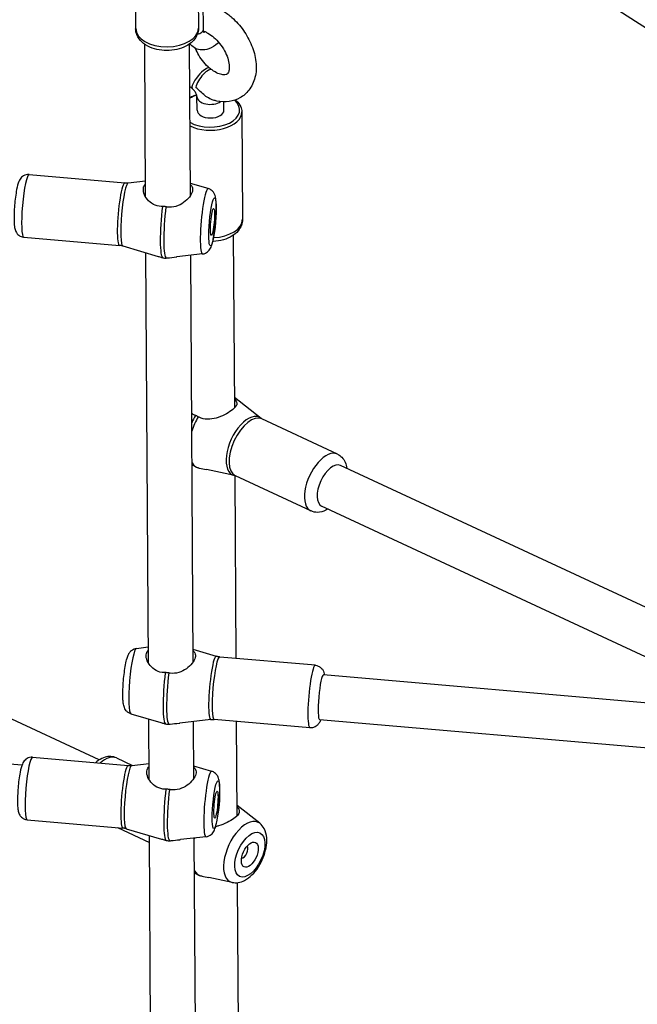
# Model space of a CAD drawing. Extents: x 0 to 1056, y 0 to 842.
# Drawn here: x 845 to 854, y 703 to 717 of the extents above; entities that cross this region are included whole.
import ezdxf

# ---------------------------------------------------------------- set-up
doc = ezdxf.new("R2010")
doc.units = 0
doc.header["$LTSCALE"] = 32
doc.header["$MEASUREMENT"] = 0
doc.layers.get('0').update_dxf_attribs({"color": 2, "linetype": 'CONTINUOUS'})
doc.layers.add('1', color=7, linetype='CONTINUOUS')

# ---------------------------------------------------------------- blocks, each defined once
blk = doc.blocks.new('PIC')
at = {"layer": '1'}
for p, q in [((67.909, 167.12), (137.86, 122.406)), ((81.829, 154.13), (81.84, 152.132)), ((82.995, 154.137), (83.007, 152.139)), ((83.101, 152.123), (83.098, 152.629)), ((82.026, 149.004), (82.009, 151.842)), ((82.859, 149.031), (82.842, 151.847)), ((82.982, 150.616), (82.98, 150.87)), ((83.482, 150.619), (83.481, 150.774)), ((83.815, 150.588), (83.827, 148.59)), ((79.86, 149.421), (81.639, 149.267)), ((81.702, 149.268), (82.024, 149.304)), ((83.191, 149.159), (82.858, 149.257)), ((83.682, 145.083), (83.662, 148.298)), ((79.759, 148.259), (81.538, 148.104)), ((81.6, 148.093), (82.257, 147.9)), ((82.077, 140.339), (82.032, 147.966)), ((83.085, 147.944), (82.608, 147.89)), ((82.911, 140.365), (82.866, 147.919)), ((84.171, 144.888), (83.68, 145.274)), ((85.591, 144.225), (84.188, 144.878)), ((82.889, 144.025), (82.889, 144.025)), ((83.677, 143.827), (83.156, 143.935)), ((92.543, 140.805), (85.65, 144.014)), ((83.709, 140.426), (83.689, 143.823)), ((85.098, 143.167), (83.696, 143.82)), ((92.191, 140.049), (85.298, 143.258)), ((81.164, 138.54), (74.272, 141.749)), ((81.856, 140.613), (82.076, 140.638)), ((83.341, 140.464), (82.909, 140.591)), ((85.182, 140.298), (83.403, 140.452)), ((93.382, 139.419), (85.332, 140.118)), ((81.751, 139.398), (82.309, 139.234)), ((82.09, 138.172), (82.084, 139.3)), ((83.239, 139.289), (82.659, 139.224)), ((82.923, 138.198), (82.917, 139.253)), ((85.081, 139.136), (83.302, 139.29)), ((83.727, 137.501), (83.716, 139.254)), ((93.31, 138.589), (85.26, 139.287)), ((79.727, 138.439), (75.587, 138.798)), ((79.925, 138.589), (81.704, 138.434)), ((81.482, 138.576), (81.781, 138.437)), ((81.767, 138.435), (82.089, 138.472)), ((83.255, 138.326), (82.922, 138.424)), ((84.147, 137.36), (83.726, 137.691)), ((79.824, 137.426), (81.603, 137.272)), ((81.5, 137.281), (82.097, 137.003)), ((81.665, 137.26), (82.322, 137.067)), ((82.142, 129.506), (82.096, 137.134)), ((83.15, 137.111), (82.672, 137.057)), ((82.975, 129.532), (82.93, 137.086)), ((82.934, 136.443), (82.935, 136.442)), ((83.635, 136.262), (83.201, 136.353)), ((83.753, 133.168), (83.734, 136.258))]:
    blk.add_line(p, q, dxfattribs=at)
for centre, major_axis, ratio, start_param, end_param in [((82.424, 152.136), (0.583, 0.003), 0.583045, 3.141593, 6.283185), ((82.934, 152.122), (0.167, 0.001), 0.583045, 5.037304, 6.283185), ((83.056, 151.207), (-0.16, -0.192), 0.288111, 3.141593, 6.283185), ((83.115, 151.162), (0.145, 0.203), 0.361822, 0, 2.425013), ((83.232, 150.618), (0.542, 0.003), 0.583045, 2.059508, 2.354726), ((83.23, 150.871), (-0.25, -0.001), 0.583045, 0, 2.429231), ((83.232, 150.618), (0.542, 0.003), 0.583045, 3.92846, 6.893608), ((83.232, 150.584), (0.583, 0.003), 0.583045, 3.997367, 6.283185), ((83.232, 150.618), (0.25, 0.001), 0.583045, 3.141593, 6.283185), ((79.81, 148.84), (-0.05, -0.581), 0.127653, 3.141593, 6.283185), ((81.589, 148.686), (0.05, 0.581), 0.127653, 0, 3.141593), ((81.653, 148.68), (-0.051, -0.588), 0.127653, 3.167337, 6.257441), ((83.136, 148.551), (0.053, 0.608), 0.127653, 6.257441, 9.450522), ((82.412, 148.614), (-0.064, -0.741), 0.127653, 4.432274, 6.249311), ((82.477, 148.608), (-0.064, -0.741), 0.127653, 4.432274, 6.249311), ((83.244, 148.587), (0.583, 0.003), 0.583045, 4.785657, 6.283185), ((83.242, 144.675), (-0.314, -0.674), 0.511725, 4.549767, 4.754666), ((83.293, 144.651), (0.314, 0.674), 0.511725, 1.408174, 1.802998), ((83.891, 144.373), (0.249, 0.535), 0.511725, 6.163778, 9.544185), ((83.942, 144.349), (-0.246, -0.529), 0.511725, 3.141593, 6.283185), ((85.344, 143.696), (0.246, 0.529), 0.511725, 0, 3.141593), ((83.293, 144.651), (-0.314, -0.674), 0.511725, 5.97198, 6.366803), ((85.474, 143.636), (-0.176, -0.378), 0.511725, 3.141593, 6.283185), ((83.242, 144.675), (-0.314, -0.674), 0.511725, 6.161904, 6.163778), ((81.805, 140.005), (-0.053, -0.608), 0.127653, 3.167337, 6.257441), ((83.288, 139.877), (0.051, 0.588), 0.127653, 6.257441, 9.450522), ((83.352, 139.871), (-0.05, -0.581), 0.127653, 3.141593, 6.283185), ((85.131, 139.717), (0.05, 0.581), 0.127653, 0, 3.141593), ((82.464, 139.948), (-0.064, -0.741), 0.127653, 4.432274, 6.249311), ((82.529, 139.943), (-0.064, -0.741), 0.127653, 4.432274, 6.249311), ((85.296, 139.703), (-0.036, -0.415), 0.127653, 3.141593, 6.283185), ((79.874, 138.008), (-0.05, -0.581), 0.127653, 3.141593, 6.283185), ((81.236, 138.047), (0.246, 0.529), 0.511725, 0, 0.885748), ((81.653, 137.853), (0.05, 0.581), 0.127653, 0, 3.141593), ((81.718, 137.848), (-0.051, -0.588), 0.127653, 3.167337, 6.257441), ((83.2, 137.719), (0.053, 0.608), 0.127653, 6.257441, 9.450522), ((82.477, 137.782), (-0.064, -0.741), 0.127653, 4.432274, 6.249311), ((82.542, 137.776), (-0.064, -0.741), 0.127653, 4.432274, 6.249311), ((83.857, 136.827), (0.258, 0.553), 0.511725, 6.163778, 9.544185), ((83.338, 137.069), (0.314, 0.674), 0.511725, 1.778183, 1.802998), ((83.85, 136.831), (-0.053, -0.113), 0.511725, 0.190191, 2.951402), ((83.338, 137.069), (-0.314, -0.674), 0.511725, 5.97198, 6.366803), ((83.287, 137.092), (-0.314, -0.674), 0.511725, 6.161904, 6.163778)]:
    blk.add_ellipse(centre, major_axis=major_axis, ratio=ratio, start_param=start_param, end_param=end_param, dxfattribs=at)
for centre, major_axis, ratio in [((83.268, 148.54), (-0.039, -0.445), 0.127653), ((83.268, 148.54), (-0.022, -0.249), 0.127653), ((83.333, 137.708), (-0.039, -0.445), 0.127653), ((83.333, 137.708), (-0.022, -0.249), 0.127653), ((83.962, 136.778), (0.189, 0.405), 0.511725), ((83.962, 136.778), (0.106, 0.227), 0.511725)]:
    blk.add_ellipse(centre, major_axis=major_axis, ratio=ratio, dxfattribs=at)
for points, knots in [([(83.471, 152.46), (83.526, 152.425), (83.579, 152.385), (83.708, 152.271), (83.781, 152.189), (83.905, 152.013), (83.957, 151.919), (84.037, 151.722), (84.064, 151.621), (84.087, 151.419), (84.083, 151.319), (84.037, 151.14), (84, 151.059), (83.901, 150.932), (83.844, 150.883), (83.718, 150.812), (83.65, 150.79), (83.504, 150.769), (83.425, 150.773), (83.327, 150.792), (83.305, 150.797), (83.283, 150.804)], [6.443953, 6.443953, 6.443953, 6.443953, 6.667342, 6.667342, 7.024625, 7.024625, 7.380407, 7.380407, 7.737925, 7.737925, 8.089885, 8.089885, 8.396826, 8.396826, 8.650452, 8.650452, 8.895426, 8.895426, 9.170938, 9.170938, 9.252004, 9.252004, 9.252004, 9.252004]), ([(83.007, 152.139), (83.007, 152.1), (83, 152.061), (82.972, 151.987), (82.95, 151.952), (82.892, 151.884), (82.854, 151.853), (82.763, 151.797), (82.709, 151.774), (82.592, 151.741), (82.529, 151.731), (82.404, 151.724), (82.341, 151.728), (82.219, 151.748), (82.16, 151.765), (82.05, 151.813), (81.999, 151.844), (81.917, 151.921), (81.884, 151.965), (81.849, 152.053), (81.841, 152.092), (81.84, 152.132)], [1.413019, 1.413019, 1.413019, 1.413019, 1.63455, 1.63455, 1.876897, 1.876897, 2.177649, 2.177649, 2.537277, 2.537277, 2.905971, 2.905971, 3.269907, 3.269907, 3.636081, 3.636081, 4.004697, 4.004697, 4.327357, 4.327357, 4.554612, 4.554612, 4.554612, 4.554612]), ([(83.112, 152.057), (83.112, 152.057), (83.112, 152.057), (83.11, 152.062), (83.107, 152.069), (83.103, 152.091), (83.101, 152.106), (83.101, 152.123)], [7.3281513, 7.3281513, 7.3281513, 7.3281513, 7.4226398, 7.4226398, 7.6394736, 7.6394736, 7.8539816, 7.8539816, 7.8539816, 7.8539816]), ([(83.103, 152.088), (83.121, 152.082), (83.139, 152.074), (83.193, 152.046), (83.23, 152.022), (83.304, 151.963), (83.341, 151.927), (83.411, 151.848), (83.443, 151.804), (83.498, 151.712), (83.522, 151.665), (83.556, 151.574), (83.568, 151.53), (83.581, 151.452), (83.582, 151.418), (83.578, 151.361), (83.573, 151.339), (83.56, 151.306), (83.552, 151.297), (83.537, 151.282), (83.528, 151.276), (83.478, 151.273), (83.45, 151.275), (83.387, 151.294), (83.354, 151.308), (83.3, 151.338), (83.28, 151.351), (83.26, 151.365)], [6.191814, 6.191814, 6.191814, 6.191814, 6.335002, 6.335002, 6.594094, 6.594094, 6.86169, 6.86169, 7.134945, 7.134945, 7.408315, 7.408315, 7.676048, 7.676048, 7.935019, 7.935019, 8.192485, 8.192485, 8.495084, 8.495084, 8.959813, 8.959813, 9.260937, 9.260937, 9.517118, 9.517118, 9.659895, 9.659895, 9.659895, 9.659895]), ([(83.385, 151.877), (83.377, 151.869), (83.369, 151.862), (83.313, 151.814), (83.26, 151.78), (83.152, 151.741), (83.097, 151.733), (83.002, 151.746), (82.963, 151.759), (82.898, 151.799), (82.871, 151.824), (82.849, 151.852)], [6.119806, 6.119806, 6.119806, 6.119806, 6.18454, 6.18454, 6.561976, 6.561976, 6.872708, 6.872708, 7.0872, 7.0872, 7.285532, 7.285532, 7.285532, 7.285532]), ([(83.216, 151.399), (83.178, 151.431), (83.141, 151.467), (83.073, 151.549), (83.041, 151.593), (82.99, 151.681), (82.97, 151.725), (82.954, 151.767)], [3.4814296, 3.4814296, 3.4814296, 3.4814296, 3.749864, 3.749864, 4.0234227, 4.0234227, 4.2739391, 4.2739391, 4.2739391, 4.2739391]), ([(83.248, 151.371), (83.247, 151.372), (83.245, 151.373), (83.241, 151.378), (83.238, 151.38), (83.232, 151.386), (83.228, 151.389), (83.222, 151.394), (83.219, 151.397), (83.216, 151.399)], [5.85492608, 5.85492608, 5.85492608, 5.85492608, 5.86745933, 5.86745933, 5.89275568, 5.89275568, 5.91805204, 5.91805204, 5.9433484, 5.9433484, 5.9433484, 5.9433484]), ([(82.98, 150.87), (82.98, 150.872), (82.98, 150.875), (82.979, 150.885), (82.977, 150.891), (82.973, 150.905), (82.97, 150.913), (82.962, 150.93), (82.957, 150.94), (82.946, 150.959), (82.939, 150.969), (82.925, 150.987), (82.917, 150.995), (82.905, 151.007), (82.9, 151.011), (82.896, 151.015)], [4.712389, 4.712389, 4.712389, 4.712389, 4.88606, 4.88606, 5.057727, 5.057727, 5.237292, 5.237292, 5.427419, 5.427419, 5.625367, 5.625367, 5.824702, 5.824702, 5.943348, 5.943348, 5.943348, 5.943348]), ([(83.283, 150.804), (83.256, 150.811), (83.226, 150.824), (83.162, 150.863), (83.133, 150.885), (83.076, 150.932), (83.049, 150.957), (83.004, 150.999), (82.986, 151.016), (82.964, 151.036), (82.961, 151.039), (82.957, 151.043)], [2.57553, 2.57553, 2.57553, 2.57553, 2.940176, 2.940176, 3.276367, 3.276367, 3.619979, 3.619979, 3.850569, 3.850569, 3.900397, 3.900397, 3.900397, 3.900397]), ([(82.848, 150.853), (82.859, 150.859), (82.87, 150.864), (82.91, 150.883), (82.941, 150.894), (82.973, 150.904)], [1.7256999, 1.7256999, 1.7256999, 1.7256999, 1.8010306, 1.8010306, 1.990427, 1.990427, 1.990427, 1.990427]), ([(83.692, 150.807), (83.699, 150.802), (83.706, 150.796), (83.749, 150.758), (83.777, 150.722), (83.808, 150.652), (83.815, 150.62), (83.815, 150.588)], [3.3940715, 3.3940715, 3.3940715, 3.3940715, 3.454439, 3.454439, 3.7812562, 3.7812562, 4.0310132, 4.0310132, 4.0310132, 4.0310132]), ([(79.86, 149.421), (79.841, 149.423), (79.822, 149.421), (79.786, 149.412), (79.77, 149.405), (79.741, 149.388), (79.729, 149.379), (79.708, 149.357), (79.7, 149.347), (79.683, 149.321), (79.677, 149.307), (79.651, 149.247), (79.64, 149.201), (79.62, 149.098), (79.613, 149.05), (79.6, 148.951), (79.594, 148.902), (79.586, 148.803), (79.583, 148.755), (79.579, 148.661), (79.579, 148.616), (79.58, 148.531), (79.583, 148.492), (79.591, 148.432), (79.594, 148.409), (79.61, 148.369), (79.615, 148.358), (79.632, 148.329), (79.645, 148.311), (79.685, 148.281), (79.706, 148.27), (79.739, 148.261), (79.749, 148.26), (79.759, 148.259)], [2.513189, 2.513189, 2.513189, 2.513189, 2.555886, 2.555886, 2.602842, 2.602842, 2.662318, 2.662318, 2.74376, 2.74376, 2.881887, 2.881887, 3.386951, 3.386951, 3.758261, 3.758261, 4.099033, 4.099033, 4.435095, 4.435095, 4.77674, 4.77674, 5.147313, 5.147313, 5.401047, 5.401047, 5.484369, 5.484369, 5.576164, 5.576164, 5.632207, 5.632207, 5.654782, 5.654782, 5.654782, 5.654782]), ([(81.639, 149.267), (81.643, 149.266), (81.648, 149.266), (81.656, 149.266), (81.66, 149.266), (81.669, 149.266), (81.673, 149.266), (81.682, 149.266), (81.686, 149.266), (81.694, 149.267), (81.698, 149.267), (81.702, 149.268)], [2.51318937, 2.51318937, 2.51318937, 2.51318937, 2.51833818, 2.51833818, 2.523487, 2.523487, 2.52863581, 2.52863581, 2.53378463, 2.53378463, 2.53893344, 2.53893344, 2.53893344, 2.53893344]), ([(82.339, 148.827), (82.332, 148.826), (82.324, 148.826), (82.317, 148.827), (82.266, 148.828), (82.215, 148.842), (82.125, 148.89), (82.086, 148.924), (82.029, 148.994), (82.006, 149.035), (81.982, 149.116), (81.98, 149.154), (81.995, 149.209), (82.007, 149.23), (82.024, 149.248)], [-0.045211, -0.045211, -0.045211, -0.045211, 0, 0, 0, 0.303265, 0.303265, 0.606529, 0.606529, 0.91711, 0.91711, 1.22769, 1.22769, 1.457749, 1.457749, 1.457749, 1.457749]), ([(82.858, 149.232), (82.871, 149.22), (82.882, 149.208), (82.902, 149.168), (82.903, 149.138), (82.886, 149.076), (82.867, 149.039), (82.81, 148.966), (82.772, 148.929), (82.691, 148.871), (82.642, 148.845), (82.536, 148.814), (82.48, 148.81), (82.42, 148.818), (82.412, 148.82), (82.404, 148.821)], [0.733327, 0.733327, 0.733327, 0.733327, 0.91711, 0.91711, 1.22769, 1.22769, 1.53827, 1.53827, 1.848851, 1.848851, 2.152115, 2.152115, 2.45538, 2.45538, 2.500591, 2.500591, 2.500591, 2.500591]), ([(83.085, 147.944), (83.104, 147.946), (83.122, 147.951), (83.154, 147.965), (83.167, 147.974), (83.192, 147.995), (83.201, 148.005), (83.22, 148.029), (83.226, 148.041), (83.247, 148.081), (83.255, 148.106), (83.27, 148.161), (83.277, 148.188), (83.292, 148.264), (83.301, 148.315), (83.315, 148.419), (83.321, 148.472), (83.33, 148.577), (83.334, 148.629), (83.338, 148.73), (83.339, 148.778), (83.338, 148.869), (83.336, 148.911), (83.329, 148.976), (83.325, 149.001), (83.311, 149.045), (83.305, 149.06), (83.283, 149.095), (83.27, 149.114), (83.23, 149.143), (83.212, 149.153), (83.191, 149.159)], [5.680526, 5.680526, 5.680526, 5.680526, 5.725054, 5.725054, 5.778835, 5.778835, 5.850297, 5.850297, 5.959645, 5.959645, 6.241075, 6.241075, 6.489034, 6.489034, 6.863767, 6.863767, 7.204318, 7.204318, 7.53931, 7.53931, 7.878328, 7.878328, 8.239623, 8.239623, 8.505127, 8.505127, 8.628058, 8.628058, 8.719622, 8.719622, 8.770631, 8.770631, 8.770631, 8.770631]), ([(82.404, 148.821), (82.394, 148.823), (82.383, 148.825), (82.361, 148.827), (82.35, 148.827), (82.339, 148.827)], [2.5418303, 2.5418303, 2.5418303, 2.5418303, 2.603585, 2.603585, 2.6701684, 2.6701684, 2.6701684, 2.6701684]), ([(83.827, 148.59), (83.828, 148.551), (83.82, 148.512), (83.792, 148.438), (83.77, 148.403), (83.713, 148.335), (83.675, 148.304), (83.584, 148.248), (83.529, 148.225), (83.412, 148.192), (83.349, 148.182), (83.282, 148.178), (83.278, 148.178), (83.274, 148.178)], [4.031013, 4.031013, 4.031013, 4.031013, 4.252544, 4.252544, 4.494891, 4.494891, 4.795643, 4.795643, 5.155271, 5.155271, 5.523965, 5.523965, 5.548007, 5.548007, 5.548007, 5.548007]), ([(81.6, 148.093), (81.597, 148.094), (81.593, 148.095), (81.584, 148.097), (81.58, 148.098), (81.572, 148.1), (81.568, 148.1), (81.56, 148.102), (81.555, 148.103), (81.547, 148.104), (81.543, 148.104), (81.538, 148.104)], [5.62903794, 5.62903794, 5.62903794, 5.62903794, 5.63418676, 5.63418676, 5.63933557, 5.63933557, 5.64448439, 5.64448439, 5.6496332, 5.6496332, 5.65478202, 5.65478202, 5.65478202, 5.65478202]), ([(82.257, 147.9), (82.279, 147.893), (82.301, 147.887), (82.322, 147.881), (82.33, 147.879), (82.337, 147.876), (82.345, 147.874)], [-0.1299431, -0.1299431, -0.1299431, -0.1299431, 0, 0, 0, 0.0452108, 0.0452108, 0.0452108, 0.0452108]), ([(82.345, 147.874), (82.345, 147.874), (82.345, 147.874), (82.356, 147.871), (82.366, 147.869), (82.377, 147.868), (82.388, 147.867), (82.399, 147.867), (82.41, 147.869)], [5.1191039, 5.1191039, 5.1191039, 5.1191039, 5.119328, 5.119328, 5.1818702, 5.1818702, 5.1818702, 5.2447581, 5.2447581, 5.2447581, 5.2447581]), ([(82.41, 147.869), (82.417, 147.869), (82.425, 147.87), (82.485, 147.877), (82.542, 147.882), (82.599, 147.889), (82.604, 147.889), (82.608, 147.89)], [-2.5005909, -2.5005909, -2.5005909, -2.5005909, -2.4553801, -2.4553801, -2.1521153, -2.1521153, -2.1273818, -2.1273818, -2.1273818, -2.1273818]), ([(83.681, 145.247), (83.682, 145.245), (83.683, 145.244), (83.707, 145.218), (83.719, 145.195), (83.725, 145.153), (83.718, 145.131), (83.684, 145.082), (83.655, 145.057), (83.587, 145.007), (83.543, 144.98), (83.444, 144.931), (83.39, 144.909), (83.286, 144.88), (83.23, 144.87), (83.121, 144.873), (83.068, 144.886), (83.016, 144.911), (83.01, 144.915), (83.003, 144.919)], [0.285113, 0.285113, 0.285113, 0.285113, 0.303265, 0.303265, 0.606529, 0.606529, 0.91711, 0.91711, 1.22769, 1.22769, 1.53827, 1.53827, 1.848851, 1.848851, 2.152115, 2.152115, 2.45538, 2.45538, 2.500591, 2.500591, 2.500591, 2.500591]), ([(82.952, 144.943), (82.947, 144.944), (82.941, 144.946), (82.936, 144.949), (82.917, 144.957), (82.899, 144.968), (82.883, 144.981)], [-0.0452108, -0.0452108, -0.0452108, -0.0452108, 0, 0, 0, 0.1570178, 0.1570178, 0.1570178, 0.1570178]), ([(83.003, 144.919), (82.995, 144.924), (82.986, 144.928), (82.969, 144.937), (82.961, 144.94), (82.952, 144.943)], [2.5418303, 2.5418303, 2.5418303, 2.5418303, 2.603585, 2.603585, 2.6701684, 2.6701684, 2.6701684, 2.6701684]), ([(84.188, 144.878), (84.187, 144.878), (84.186, 144.879), (84.183, 144.88), (84.182, 144.881), (84.18, 144.883), (84.178, 144.883), (84.176, 144.885), (84.175, 144.886), (84.173, 144.887), (84.172, 144.888), (84.171, 144.888)], [3.8874887, 3.8874887, 3.8874887, 3.8874887, 3.9113701, 3.9113701, 3.9352516, 3.9352516, 3.9591331, 3.9591331, 3.9830145, 3.9830145, 4.006896, 4.006896, 4.006896, 4.006896]), ([(85.591, 144.225), (85.623, 144.21), (85.652, 144.189), (85.701, 144.137), (85.721, 144.106), (85.752, 144.037), (85.762, 143.998), (85.767, 143.959)], [3.8874887, 3.8874887, 3.8874887, 3.8874887, 4.0840758, 4.0840758, 4.3028822, 4.3028822, 4.5583971, 4.5583971, 4.5583971, 4.5583971]), ([(83.001, 143.968), (82.993, 143.97), (82.985, 143.973), (82.969, 143.979), (82.962, 143.982), (82.946, 143.989), (82.939, 143.993), (82.924, 144.001), (82.917, 144.006), (82.903, 144.015), (82.896, 144.02), (82.889, 144.025)], [0.6615834, 0.6615834, 0.6615834, 0.6615834, 0.7023274, 0.7023274, 0.7430714, 0.7430714, 0.7838154, 0.7838154, 0.8245594, 0.8245594, 0.8653033, 0.8653033, 0.8653033, 0.8653033]), ([(83.009, 143.966), (83.015, 143.965), (83.022, 143.964), (83.066, 143.954), (83.11, 143.945), (83.156, 143.935)], [-2.5005909, -2.5005909, -2.5005909, -2.5005909, -2.4553801, -2.4553801, -2.1991227, -2.1991227, -2.1991227, -2.1991227]), ([(83.677, 143.827), (83.678, 143.826), (83.679, 143.826), (83.682, 143.826), (83.683, 143.825), (83.685, 143.824), (83.687, 143.824), (83.689, 143.823), (83.691, 143.823), (83.693, 143.821), (83.695, 143.821), (83.696, 143.82)], [0.6264887, 0.6264887, 0.6264887, 0.6264887, 0.6503702, 0.6503702, 0.6742516, 0.6742516, 0.6981331, 0.6981331, 0.7220146, 0.7220146, 0.745896, 0.745896, 0.745896, 0.745896]), ([(85.416, 143.203), (85.403, 143.196), (85.391, 143.188), (85.33, 143.158), (85.276, 143.141), (85.178, 143.141), (85.138, 143.149), (85.1, 143.167), (85.099, 143.167), (85.098, 143.167)], [6.3581729, 6.3581729, 6.3581729, 6.3581729, 6.4526459, 6.4526459, 6.7971451, 6.7971451, 7.0245091, 7.0245091, 7.0290813, 7.0290813, 7.0290813, 7.0290813]), ([(81.751, 139.398), (81.732, 139.403), (81.716, 139.412), (81.686, 139.431), (81.675, 139.443), (81.654, 139.467), (81.647, 139.479), (81.633, 139.505), (81.628, 139.518), (81.615, 139.562), (81.611, 139.588), (81.606, 139.644), (81.604, 139.672), (81.602, 139.749), (81.602, 139.801), (81.606, 139.906), (81.61, 139.959), (81.618, 140.064), (81.624, 140.116), (81.637, 140.216), (81.644, 140.264), (81.661, 140.353), (81.67, 140.394), (81.689, 140.457), (81.696, 140.481), (81.718, 140.522), (81.726, 140.536), (81.754, 140.567), (81.77, 140.582), (81.814, 140.604), (81.834, 140.611), (81.856, 140.613)], [3.79574, 3.79574, 3.79574, 3.79574, 3.840268, 3.840268, 3.894049, 3.894049, 3.965511, 3.965511, 4.074859, 4.074859, 4.356289, 4.356289, 4.604248, 4.604248, 4.978981, 4.978981, 5.319532, 5.319532, 5.654524, 5.654524, 5.993542, 5.993542, 6.354837, 6.354837, 6.620341, 6.620341, 6.743272, 6.743272, 6.834836, 6.834836, 6.885845, 6.885845, 6.885845, 6.885845]), ([(82.391, 140.161), (82.383, 140.161), (82.376, 140.161), (82.318, 140.162), (82.266, 140.176), (82.176, 140.224), (82.138, 140.258), (82.081, 140.328), (82.058, 140.37), (82.033, 140.45), (82.032, 140.488), (82.047, 140.543), (82.059, 140.564), (82.076, 140.582)], [-2.500591, -2.500591, -2.500591, -2.500591, -2.45538, -2.45538, -2.152115, -2.152115, -1.848851, -1.848851, -1.53827, -1.53827, -1.22769, -1.22769, -0.997631, -0.997631, -0.997631, -0.997631]), ([(82.909, 140.566), (82.923, 140.555), (82.934, 140.542), (82.953, 140.502), (82.954, 140.472), (82.938, 140.41), (82.919, 140.373), (82.862, 140.3), (82.824, 140.264), (82.743, 140.206), (82.694, 140.179), (82.588, 140.148), (82.531, 140.144), (82.479, 140.151), (82.471, 140.152), (82.463, 140.154), (82.456, 140.155)], [-1.722054, -1.722054, -1.722054, -1.722054, -1.53827, -1.53827, -1.22769, -1.22769, -0.91711, -0.91711, -0.606529, -0.606529, -0.303265, -0.303265, 0, 0, 0, 0.045211, 0.045211, 0.045211, 0.045211]), ([(83.403, 140.452), (83.399, 140.453), (83.394, 140.453), (83.386, 140.454), (83.382, 140.455), (83.373, 140.456), (83.369, 140.457), (83.361, 140.459), (83.357, 140.46), (83.349, 140.462), (83.345, 140.463), (83.341, 140.464)], [0.62840329, 0.62840329, 0.62840329, 0.62840329, 0.6335521, 0.6335521, 0.63870092, 0.63870092, 0.64384974, 0.64384974, 0.64899855, 0.64899855, 0.65414737, 0.65414737, 0.65414737, 0.65414737]), ([(85.182, 140.298), (85.201, 140.296), (85.22, 140.291), (85.254, 140.277), (85.268, 140.267), (85.294, 140.245), (85.303, 140.234), (85.321, 140.209), (85.327, 140.197), (85.339, 140.169), (85.343, 140.154), (85.348, 140.132), (85.35, 140.124), (85.351, 140.116)], [0.6284033, 0.6284033, 0.6284033, 0.6284033, 0.6710997, 0.6710997, 0.7180555, 0.7180555, 0.7775315, 0.7775315, 0.8589735, 0.8589735, 0.9971011, 0.9971011, 1.0822975, 1.0822975, 1.0822975, 1.0822975]), ([(82.456, 140.155), (82.456, 140.155), (82.456, 140.155), (82.445, 140.157), (82.434, 140.159), (82.423, 140.16), (82.412, 140.161), (82.401, 140.161), (82.391, 140.161)], [5.1191039, 5.1191039, 5.1191039, 5.1191039, 5.119328, 5.119328, 5.1818702, 5.1818702, 5.1818702, 5.2447581, 5.2447581, 5.2447581, 5.2447581]), ([(82.309, 139.234), (82.331, 139.228), (82.352, 139.221), (82.381, 139.213), (82.389, 139.21), (82.397, 139.208)], [2.3254369, 2.3254369, 2.3254369, 2.3254369, 2.4553801, 2.4553801, 2.5005909, 2.5005909, 2.5005909, 2.5005909]), ([(82.397, 139.208), (82.407, 139.205), (82.417, 139.203), (82.439, 139.201), (82.45, 139.201), (82.461, 139.203)], [2.5418303, 2.5418303, 2.5418303, 2.5418303, 2.603585, 2.603585, 2.6701684, 2.6701684, 2.6701684, 2.6701684]), ([(82.461, 139.203), (82.469, 139.204), (82.477, 139.204), (82.485, 139.205), (82.537, 139.211), (82.594, 139.217), (82.651, 139.223), (82.655, 139.223), (82.659, 139.224)], [-0.0452108, -0.0452108, -0.0452108, -0.0452108, 0, 0, 0, 0.3032647, 0.3032647, 0.3279983, 0.3279983, 0.3279983, 0.3279983]), ([(83.239, 139.289), (83.243, 139.29), (83.247, 139.29), (83.255, 139.291), (83.26, 139.291), (83.268, 139.291), (83.272, 139.291), (83.281, 139.291), (83.285, 139.291), (83.293, 139.291), (83.298, 139.29), (83.302, 139.29)], [3.74425186, 3.74425186, 3.74425186, 3.74425186, 3.74940068, 3.74940068, 3.75454949, 3.75454949, 3.75969831, 3.75969831, 3.76484713, 3.76484713, 3.76999594, 3.76999594, 3.76999594, 3.76999594]), ([(85.279, 139.286), (85.273, 139.267), (85.266, 139.25), (85.247, 139.218), (85.24, 139.208), (85.218, 139.184), (85.202, 139.168), (85.158, 139.145), (85.136, 139.138), (85.101, 139.135), (85.091, 139.135), (85.081, 139.136)], [3.3161017, 3.3161017, 3.3161017, 3.3161017, 3.5162612, 3.5162612, 3.5995831, 3.5995831, 3.691378, 3.691378, 3.747421, 3.747421, 3.7699959, 3.7699959, 3.7699959, 3.7699959]), ([(79.925, 138.589), (79.906, 138.59), (79.886, 138.589), (79.85, 138.58), (79.834, 138.573), (79.805, 138.556), (79.794, 138.546), (79.773, 138.525), (79.765, 138.514), (79.748, 138.488), (79.741, 138.475), (79.715, 138.415), (79.705, 138.369), (79.685, 138.266), (79.677, 138.218), (79.664, 138.119), (79.659, 138.07), (79.651, 137.971), (79.648, 137.922), (79.644, 137.828), (79.643, 137.784), (79.645, 137.699), (79.647, 137.66), (79.656, 137.599), (79.659, 137.577), (79.675, 137.536), (79.68, 137.525), (79.697, 137.497), (79.71, 137.479), (79.75, 137.449), (79.77, 137.438), (79.804, 137.429), (79.814, 137.427), (79.824, 137.426)], [2.513189, 2.513189, 2.513189, 2.513189, 2.555886, 2.555886, 2.602842, 2.602842, 2.662318, 2.662318, 2.74376, 2.74376, 2.881887, 2.881887, 3.386951, 3.386951, 3.758261, 3.758261, 4.099033, 4.099033, 4.435095, 4.435095, 4.77674, 4.77674, 5.147313, 5.147313, 5.401047, 5.401047, 5.484369, 5.484369, 5.576164, 5.576164, 5.632207, 5.632207, 5.654782, 5.654782, 5.654782, 5.654782]), ([(81.482, 138.576), (81.45, 138.591), (81.415, 138.6), (81.343, 138.604), (81.307, 138.599), (81.229, 138.577), (81.189, 138.557), (81.131, 138.518), (81.112, 138.503), (81.094, 138.487)], [5.5372893, 5.5372893, 5.5372893, 5.5372893, 5.7338764, 5.7338764, 5.9526828, 5.9526828, 6.2411229, 6.2411229, 6.3977366, 6.3977366, 6.3977366, 6.3977366]), ([(81.704, 138.434), (81.708, 138.434), (81.712, 138.434), (81.721, 138.433), (81.725, 138.433), (81.734, 138.433), (81.738, 138.433), (81.746, 138.434), (81.75, 138.434), (81.759, 138.434), (81.763, 138.435), (81.767, 138.435)], [2.51318937, 2.51318937, 2.51318937, 2.51318937, 2.51833818, 2.51833818, 2.523487, 2.523487, 2.52863581, 2.52863581, 2.53378463, 2.53378463, 2.53893344, 2.53893344, 2.53893344, 2.53893344]), ([(82.404, 137.994), (82.396, 137.994), (82.389, 137.994), (82.381, 137.994), (82.331, 137.996), (82.279, 138.009), (82.189, 138.058), (82.151, 138.092), (82.094, 138.162), (82.071, 138.203), (82.046, 138.283), (82.045, 138.322), (82.059, 138.376), (82.071, 138.398), (82.089, 138.416)], [-0.045211, -0.045211, -0.045211, -0.045211, 0, 0, 0, 0.303265, 0.303265, 0.606529, 0.606529, 0.91711, 0.91711, 1.22769, 1.22769, 1.457749, 1.457749, 1.457749, 1.457749]), ([(82.922, 138.4), (82.936, 138.388), (82.947, 138.375), (82.966, 138.336), (82.967, 138.306), (82.951, 138.243), (82.932, 138.206), (82.875, 138.133), (82.837, 138.097), (82.756, 138.039), (82.707, 138.013), (82.601, 137.982), (82.544, 137.977), (82.484, 137.986), (82.476, 137.987), (82.469, 137.989)], [0.733327, 0.733327, 0.733327, 0.733327, 0.91711, 0.91711, 1.22769, 1.22769, 1.53827, 1.53827, 1.848851, 1.848851, 2.152115, 2.152115, 2.45538, 2.45538, 2.500591, 2.500591, 2.500591, 2.500591]), ([(83.15, 137.111), (83.169, 137.113), (83.187, 137.119), (83.219, 137.133), (83.232, 137.142), (83.256, 137.162), (83.266, 137.173), (83.284, 137.197), (83.291, 137.209), (83.312, 137.249), (83.32, 137.274), (83.335, 137.328), (83.341, 137.356), (83.357, 137.431), (83.365, 137.482), (83.379, 137.587), (83.385, 137.64), (83.395, 137.745), (83.398, 137.797), (83.403, 137.898), (83.404, 137.946), (83.403, 138.037), (83.401, 138.079), (83.393, 138.144), (83.39, 138.168), (83.375, 138.212), (83.37, 138.228), (83.348, 138.263), (83.334, 138.281), (83.295, 138.31), (83.277, 138.32), (83.255, 138.326)], [5.680526, 5.680526, 5.680526, 5.680526, 5.725054, 5.725054, 5.778835, 5.778835, 5.850297, 5.850297, 5.959645, 5.959645, 6.241075, 6.241075, 6.489034, 6.489034, 6.863767, 6.863767, 7.204318, 7.204318, 7.53931, 7.53931, 7.878328, 7.878328, 8.239623, 8.239623, 8.505127, 8.505127, 8.628058, 8.628058, 8.719622, 8.719622, 8.770631, 8.770631, 8.770631, 8.770631]), ([(82.469, 137.989), (82.458, 137.991), (82.448, 137.992), (82.426, 137.994), (82.415, 137.995), (82.404, 137.994)], [2.5418303, 2.5418303, 2.5418303, 2.5418303, 2.603585, 2.603585, 2.6701684, 2.6701684, 2.6701684, 2.6701684]), ([(83.726, 137.664), (83.727, 137.663), (83.729, 137.661), (83.752, 137.635), (83.765, 137.613), (83.77, 137.571), (83.764, 137.548), (83.729, 137.5), (83.701, 137.474), (83.632, 137.424), (83.588, 137.397), (83.49, 137.349), (83.435, 137.327), (83.365, 137.307), (83.346, 137.302), (83.326, 137.298)], [-2.170267, -2.170267, -2.170267, -2.170267, -2.152115, -2.152115, -1.848851, -1.848851, -1.53827, -1.53827, -1.22769, -1.22769, -0.91711, -0.91711, -0.606529, -0.606529, -0.498414, -0.498414, -0.498414, -0.498414]), ([(83.635, 136.262), (83.672, 136.254), (83.71, 136.254), (83.788, 136.266), (83.829, 136.281), (83.916, 136.326), (83.961, 136.361), (84.048, 136.445), (84.088, 136.496), (84.159, 136.605), (84.188, 136.664), (84.236, 136.783), (84.255, 136.844), (84.277, 136.968), (84.282, 137.03), (84.272, 137.15), (84.257, 137.21), (84.207, 137.3), (84.181, 137.334), (84.147, 137.36)], [2.515104, 2.515104, 2.515104, 2.515104, 2.722625, 2.722625, 2.981803, 2.981803, 3.329405, 3.329405, 3.707173, 3.707173, 4.072264, 4.072264, 4.434612, 4.434612, 4.806595, 4.806595, 5.179554, 5.179554, 5.417882, 5.417882, 5.417882, 5.417882]), ([(81.665, 137.26), (81.661, 137.262), (81.657, 137.263), (81.649, 137.265), (81.645, 137.266), (81.637, 137.267), (81.632, 137.268), (81.624, 137.27), (81.62, 137.27), (81.611, 137.271), (81.607, 137.272), (81.603, 137.272)], [5.62903794, 5.62903794, 5.62903794, 5.62903794, 5.63418676, 5.63418676, 5.63933557, 5.63933557, 5.64448439, 5.64448439, 5.6496332, 5.6496332, 5.65478202, 5.65478202, 5.65478202, 5.65478202]), ([(82.322, 137.067), (82.343, 137.061), (82.365, 137.055), (82.387, 137.048), (82.394, 137.046), (82.402, 137.044), (82.41, 137.042)], [-0.1299431, -0.1299431, -0.1299431, -0.1299431, 0, 0, 0, 0.0452108, 0.0452108, 0.0452108, 0.0452108]), ([(82.41, 137.042), (82.41, 137.042), (82.41, 137.042), (82.42, 137.039), (82.431, 137.037), (82.442, 137.036), (82.453, 137.035), (82.463, 137.035), (82.474, 137.036)], [5.1191039, 5.1191039, 5.1191039, 5.1191039, 5.119328, 5.119328, 5.1818702, 5.1818702, 5.1818702, 5.2447581, 5.2447581, 5.2447581, 5.2447581]), ([(82.474, 137.036), (82.482, 137.037), (82.49, 137.038), (82.55, 137.045), (82.607, 137.05), (82.664, 137.056), (82.668, 137.057), (82.672, 137.057)], [-2.5005909, -2.5005909, -2.5005909, -2.5005909, -2.4553801, -2.4553801, -2.1521153, -2.1521153, -2.1273818, -2.1273818, -2.1273818, -2.1273818]), ([(82.935, 136.442), (82.941, 136.437), (82.948, 136.432), (82.962, 136.423), (82.969, 136.418), (82.984, 136.41), (82.991, 136.406), (83.007, 136.399), (83.015, 136.396), (83.03, 136.39), (83.038, 136.388), (83.047, 136.385)], [2.2762893, 2.2762893, 2.2762893, 2.2762893, 2.3170333, 2.3170333, 2.3577773, 2.3577773, 2.3985213, 2.3985213, 2.4392653, 2.4392653, 2.4800093, 2.4800093, 2.4800093, 2.4800093]), ([(83.054, 136.384), (83.061, 136.382), (83.067, 136.381), (83.074, 136.38), (83.111, 136.372), (83.155, 136.362), (83.201, 136.353)], [-0.0452108, -0.0452108, -0.0452108, -0.0452108, 0, 0, 0, 0.2562574, 0.2562574, 0.2562574, 0.2562574])]:
    blk.add_open_spline(points, degree=3, knots=knots, dxfattribs=at)
for points in [[(83.113, 152.085), (83.11, 152.083), (83.107, 152.081), (83.105, 152.08)], [(82.896, 151.015), (82.879, 151.029), (82.863, 151.043), (82.847, 151.058)], [(83.001, 143.968), (83.004, 143.967), (83.006, 143.967), (83.009, 143.966)], [(83.047, 136.385), (83.049, 136.385), (83.052, 136.384), (83.054, 136.384)]]:
    blk.add_open_spline(points, degree=3, dxfattribs=at)

msp = doc.modelspace()

# ---------------------------------------------------------------- block references
at = {"xscale": 0.75, "yscale": 0.75, "zscale": 0.75}
msp.add_blockref('PIC', (785.30808, 602.6216), dxfattribs=at)

doc.saveas('drawing.dxf')
